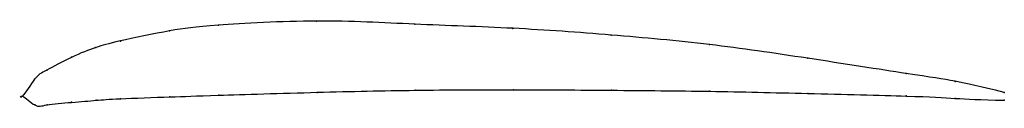
# Model space of a CAD drawing. Units: metres. Extents: x 0 to 1, y -0.01 to 0.08.
import ezdxf

# ---------------------------------------------------------------- set-up
doc = ezdxf.new("R2010")
doc.units = ezdxf.units.M

msp = doc.modelspace()

# ---------------------------------------------------------------- linework, layer by layer
at = {"color": 1}
msp.add_open_spline([(1, 0.004), (0.9487, 0.0162), (0.9523, 0.015), (0.7962, 0.0394), (0.7007, 0.0535), (0.5993, 0.0627), (0.5, 0.0699), (0.3985, 0.073), (0.3036, 0.0787), (0.1847, 0.0719), (0.1554, 0.0681), (0.0915, 0.0549), (0.0767, 0.0505), (0.0502, 0.0408), (0.0212, 0.0242), (0.014, 0.0217), (-0.0028, -0.0066), (-0.0028, 0.0047), (0.0142, -0.0123), (0.0214, -0.0086), (0.0505, -0.0061), (0.077, -0.004), (0.0918, -0.0026), (0.1558, -0.0004), (0.185, 0.0006), (0.304, 0.0043), (0.3989, 0.0064), (0.5003, 0.0069), (0.5996, 0.0062), (0.7009, 0.0053), (0.7964, 0.003), (0.9524, -0.0007), (0.9488, -0.003), (1, -0.004)], degree=3, knots=[0, 0, 0, 0, 0.060606, 0.090909, 0.121212, 0.151515, 0.181818, 0.212121, 0.242424, 0.272727, 0.30303, 0.333333, 0.363636, 0.393939, 0.424242, 0.454545, 0.484848, 0.515152, 0.545455, 0.575758, 0.606061, 0.636364, 0.666667, 0.69697, 0.727273, 0.757576, 0.787879, 0.818182, 0.848485, 0.878788, 0.909091, 0.939394, 1, 1, 1, 1], dxfattribs=at)
for p in [(0.1996, 0.0724), (0.2996, 0.0766), (0.3996, 0.0735), (0.1496, 0.0665), (0.4996, 0.0692), (0.5997, 0.0623), (0.0997, 0.0563), (0.6997, 0.0527), (0.0747, 0.0496), (0.0498, 0.0397), (0.7998, 0.0387), (0.0249, 0.0265), (0.8999, 0.0233), (0.0124, 0.0174), (0.9499, 0.0152), (0, 0), (0, 0), (0.2, 0.001), (0.3, 0.004), (0.4, 0.0062), (0.5, 0.0067), (0.6, 0.0061), (0.7, 0.0051), (0.8, 0.0029), (0.9, 0.0003), (1, 0.004), (0.0126, -0.0088), (0.025, -0.0088), (0.05, -0.0061), (0.075, -0.0041), (0.1, -0.0025), (0.15, -0.0006), (0.95, -0.0022), (1, -0.004)]:
    msp.add_point(p)

doc.saveas('drawing.dxf')
